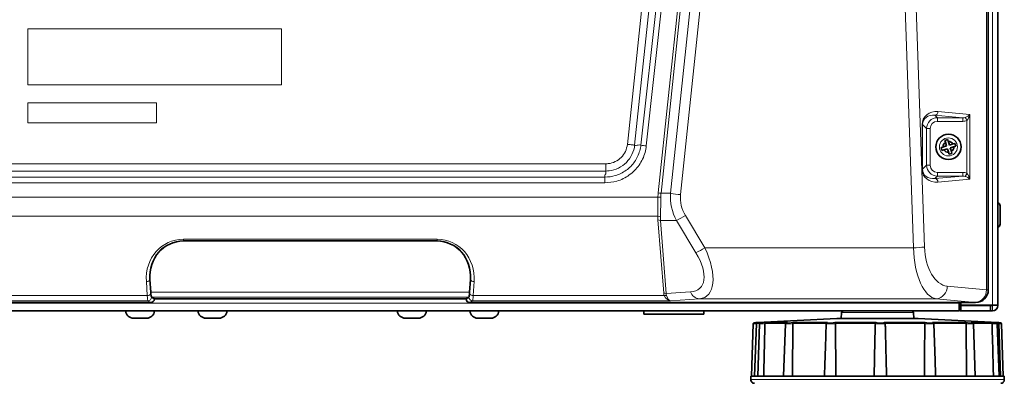
# Model space of a CAD drawing. Units: millimetres. Extents: x 68 to 787, y 33 to 555.
# Drawn here: x 557 to 611, y 288 to 308 of the extents above; entities that cross this region are included whole.
import ezdxf

# ---------------------------------------------------------------- set-up
doc = ezdxf.new("R2010")
doc.units = ezdxf.units.MM

msp = doc.modelspace()

# ---------------------------------------------------------------- linework, layer by layer
at = {"color": 8, "linetype": 'Continuous', "lineweight": 18}
for p, q in [((610.09387, 293.04756), (610.09387, 344.82714)), ((610.18669, 344.82714), (610.18669, 293.04756)), ((610.42748, 342.91565), (610.42748, 292.19565)), ((591.9803, 298.39581), (595.66727, 333.47511)), ((595.82476, 333.45399), (592.13778, 298.3747)), ((592.66831, 298.3747), (596.36028, 333.50149)), ((596.91151, 333.4276), (593.21954, 298.30081)), ((606.06993, 295.36271), (604.76263, 333.47511)), ((605.36885, 333.51662), (606.67614, 295.40422)), ((591.02597, 301.03824), (594.2014, 329.81937)), ((590.28105, 301.07763), (593.29911, 329.79249)), ((593.69541, 329.75084), (590.67735, 301.03598)), ((594.49863, 329.77034), (591.32319, 300.98921)), ((571.19605, 307.46617), (557.19604, 307.46617)), ((557.19604, 307.46617), (557.19604, 304.36617)), ((571.19605, 304.36617), (571.19605, 307.46617)), ((557.19604, 304.36617), (571.19605, 304.36617)), ((564.29605, 303.36617), (557.19604, 303.36617)), ((557.19604, 303.36617), (557.19604, 302.26617)), ((564.29605, 302.26617), (564.29605, 303.36617)), ((607.24671, 302.68768), (607.38711, 302.54728)), ((608.79337, 302.54728), (607.24671, 302.68768)), ((607.41993, 302.8874), (609.18543, 302.72714)), ((609.18543, 302.72714), (609.18543, 299.14755)), ((557.19604, 302.26617), (564.29605, 302.26617)), ((606.54126, 299.70644), (606.54126, 302.16826)), ((606.56778, 302.16826), (606.54126, 302.16826)), ((606.56778, 302.16826), (606.56778, 299.70644)), ((606.78794, 301.9481), (606.56778, 302.16826)), ((607.38711, 302.54728), (608.79337, 302.54728)), ((607.38711, 302.34755), (607.38711, 302.54728)), ((608.79337, 302.34755), (607.38711, 302.34755)), ((608.79337, 302.34755), (608.79337, 302.54728)), ((609.01223, 299.4786), (609.01223, 302.3961)), ((606.78794, 299.92659), (606.78794, 301.9481)), ((606.98766, 301.9481), (606.78794, 301.9481)), ((606.98766, 301.9481), (606.98766, 299.92659)), ((507.59693, 300.00388), (589.08854, 300.00388)), ((589.08854, 300.00388), (589.08854, 299.6054)), ((606.56778, 299.70644), (606.78794, 299.92659)), ((606.98766, 299.92659), (606.78794, 299.92659)), ((589.08854, 299.6054), (507.59693, 299.6054)), ((606.56778, 299.70644), (606.54126, 299.70644)), ((607.38711, 299.52714), (608.79337, 299.52714)), ((607.38711, 299.52714), (607.38711, 299.32741)), ((608.79337, 299.52714), (608.79337, 299.32741)), ((507.63881, 299.26952), (589.04466, 299.26952)), ((589.04466, 298.95287), (507.63881, 298.95287)), ((589.04466, 299.26952), (589.04466, 298.95287)), ((607.38711, 299.32741), (607.24671, 299.18702)), ((607.24671, 299.18702), (608.79337, 299.32741)), ((608.79337, 299.32741), (607.38711, 299.32741)), ((609.18543, 299.14755), (607.41993, 298.98729)), ((592.13778, 298.3747), (592.66831, 298.3747)), ((503.38469, 298.16567), (591.96661, 298.16567)), ((591.96001, 297.10685), (503.69257, 297.10685)), ((592.28303, 292.85841), (591.96469, 296.89936)), ((592.9902, 296.87251), (592.10513, 296.87251)), ((592.10513, 296.87251), (592.42347, 292.83156)), ((594.0636, 295.08609), (592.9902, 296.87251)), ((593.48174, 297.14913), (594.55513, 295.36271)), ((565.77818, 295.83627), (579.77756, 295.83627)), ((565.77818, 295.75478), (565.77818, 295.83627)), ((579.77756, 295.75478), (565.77818, 295.75478)), ((565.77818, 295.75478), (565.79337, 295.73959)), ((579.76237, 295.73959), (579.77756, 295.75478)), ((579.77756, 295.75478), (579.77756, 295.83627)), ((594.55513, 295.36271), (606.06993, 295.36271)), ((563.78511, 292.72003), (563.7357, 293.49549)), ((563.93657, 293.61161), (563.93494, 293.61324)), ((563.93494, 293.61324), (563.98435, 292.83777)), ((581.57138, 292.83777), (581.62079, 293.61324)), ((581.62079, 293.61324), (581.61916, 293.61161)), ((581.82003, 293.49549), (581.77062, 292.72003)), ((563.98097, 292.91477), (581.57477, 292.91477)), ((592.42347, 292.83156), (593.76383, 292.92565)), ((607.93222, 293.24378), (610.09387, 293.04756)), ((610.09387, 293.04756), (610.18669, 293.04756)), ((610.18669, 293.04756), (610.19786, 293.03639)), ((563.81818, 292.43309), (505.39145, 292.43309)), ((505.59918, 292.72003), (563.78511, 292.72003)), ((563.97802, 292.33735), (563.81818, 292.43309)), ((564.01742, 292.63282), (564.17786, 292.53671)), ((581.52847, 292.62784), (564.02727, 292.62784)), ((581.37787, 292.53671), (581.53831, 292.63282)), ((581.73755, 292.43309), (581.57771, 292.33735)), ((592.66488, 292.43309), (581.73755, 292.43309)), ((581.77062, 292.72003), (592.31425, 292.72003)), ((594.25537, 292.54474), (592.66488, 292.43309)), ((607.32599, 292.54474), (594.25537, 292.54474)), ((609.48766, 292.34852), (607.32599, 292.54474)), ((609.49883, 292.33735), (609.48766, 292.34852)), ((457.68748, 292.29565), (608.58749, 292.29565)), ((606.07149, 291.78088), (602.10348, 291.78088)), ((610.42748, 291.87565), (610.42748, 292.17565)), ((610.72748, 292.17565), (610.42748, 292.17565)), ((597.45954, 291.23311), (597.76095, 291.23311)), ((610.49607, 291.23311), (610.71543, 291.23311)), ((597.54032, 291.17528), (597.40271, 291.17528)), ((599.03758, 291.17528), (597.87328, 291.17528)), ((601.2557, 291.17528), (599.41261, 291.17528)), ((603.96344, 291.17528), (601.76026, 291.17528)), ((606.69264, 291.17528), (604.51031, 291.17528)), ((608.97139, 291.17528), (607.18726, 291.17528)), ((610.40565, 291.17528), (609.32823, 291.17528)), ((597.09471, 288.08263), (611.08026, 288.08263))]:
    msp.add_line(p, q, dxfattribs=at)
at = {"color": 7, "linetype": 'Continuous', "lineweight": 35}
for p, q in [((610.19786, 293.03639), (610.19786, 344.83831)), ((610.72748, 342.91565), (610.72748, 292.19565)), ((607.95644, 301.34316), (607.80355, 301.29601)), ((607.80355, 301.29601), (607.83622, 301.19007)), ((607.89785, 300.99022), (607.83622, 301.19007)), ((607.98911, 301.23722), (607.95644, 301.34316)), ((608.05073, 301.03737), (608.25059, 301.099)), ((608.35653, 301.13166), (608.25059, 301.099)), ((608.40368, 300.97877), (608.35653, 301.13166)), ((607.69799, 300.9286), (607.59205, 300.89593)), ((607.59205, 300.89593), (607.6392, 300.74303)), ((607.6392, 300.74303), (607.74514, 300.7757)), ((607.94499, 300.83733), (607.74514, 300.7757)), ((608.00661, 300.63748), (608.03929, 300.53153)), ((608.03929, 300.53153), (608.19219, 300.57868)), ((608.09788, 300.88447), (608.15951, 300.68462)), ((608.19219, 300.57868), (608.15951, 300.68462)), ((608.29774, 300.9461), (608.40368, 300.97877)), ((610.84748, 297.67565), (610.84748, 296.67565)), ((565.79337, 295.73959), (579.76237, 295.73959)), ((563.98097, 292.91477), (563.93657, 293.61161)), ((581.57477, 292.91477), (581.61916, 293.61161)), ((496.77771, 292.33735), (563.97802, 292.33735)), ((564.17786, 292.53762), (564.02727, 292.62784)), ((564.17786, 292.53671), (564.17786, 292.53762)), ((564.17786, 292.53762), (581.37787, 292.53762)), ((581.37787, 292.53762), (581.52847, 292.62784)), ((581.37787, 292.53671), (581.37787, 292.53762)), ((581.57771, 292.33735), (609.49883, 292.33735)), ((608.58749, 292.33735), (608.58749, 292.29565)), ((608.62748, 292.33735), (608.62748, 292.19565)), ((608.68748, 292.33735), (608.68748, 292.19565)), ((457.68748, 291.87565), (608.58749, 291.87565)), ((591.18758, 291.87565), (591.18758, 291.69565)), ((594.50758, 291.69565), (594.50758, 291.87565)), ((602.10348, 291.78088), (602.0868, 291.46267)), ((606.08817, 291.46267), (606.07149, 291.78088)), ((608.58749, 292.29565), (608.58749, 291.87565)), ((608.62748, 292.19565), (608.68748, 292.19565)), ((608.62748, 291.87565), (608.62748, 292.19565)), ((608.68748, 291.87565), (608.62748, 291.87565)), ((610.42748, 292.19565), (608.68748, 292.19565)), ((608.68748, 292.17565), (608.68748, 291.87565)), ((610.32749, 292.17565), (608.68748, 292.17565)), ((610.32749, 291.87565), (608.68748, 291.87565)), ((608.92748, 292.17565), (608.92748, 292.19565)), ((610.32749, 292.17565), (610.32749, 291.87565)), ((610.42748, 292.17565), (610.32749, 292.17565)), ((610.42748, 291.87565), (610.32749, 291.87565)), ((610.72748, 292.19565), (610.42748, 292.19565)), ((610.42748, 292.17565), (610.42748, 292.19565)), ((610.72748, 292.17565), (610.72748, 292.19565)), ((563.02748, 291.47565), (563.38748, 291.47565)), ((563.38748, 291.47565), (563.74748, 291.47565)), ((567.02748, 291.47565), (567.38748, 291.47565)), ((567.38748, 291.47565), (567.74748, 291.47565)), ((578.02748, 291.47565), (578.38748, 291.47565)), ((578.38748, 291.47565), (578.74748, 291.47565)), ((582.02749, 291.47565), (582.38749, 291.47565)), ((582.38749, 291.47565), (582.74749, 291.47565)), ((594.50758, 291.69565), (591.18758, 291.69565)), ((601.83977, 291.46267), (597.45954, 291.23311)), ((597.90884, 291.23311), (599.11162, 291.23311)), ((599.41867, 291.23311), (601.32267, 291.23311)), ((601.73578, 291.23311), (604.01178, 291.23311)), ((601.84035, 291.46267), (601.83977, 291.46267)), ((606.33519, 291.46267), (601.84035, 291.46267)), ((604.45953, 291.23311), (606.71398, 291.23311)), ((610.71543, 291.23311), (606.33519, 291.46267)), ((607.11895, 291.23311), (608.96203, 291.23311)), ((609.25419, 291.23311), (610.36723, 291.23311)), ((597.22472, 291.16508), (597.12382, 288.27565)), ((597.40271, 291.17528), (597.30145, 288.27565)), ((597.57258, 291.16552), (597.47167, 288.27565)), ((597.87328, 291.17528), (597.87324, 291.17312)), ((598.99771, 291.16801), (598.8967, 288.27565)), ((599.41261, 291.17528), (599.41263, 291.17312)), ((601.25367, 291.17209), (601.20788, 289.86079)), ((601.25558, 291.17312), (601.2557, 291.17528)), ((601.76026, 291.17528), (601.76033, 291.17312)), ((603.96335, 291.17312), (603.96344, 291.17528)), ((604.51031, 291.17528), (604.51042, 291.17312)), ((606.69258, 291.17312), (606.69264, 291.17528)), ((607.26202, 289.13885), (607.19104, 291.17152)), ((608.97138, 291.17312), (608.97139, 291.17528)), ((609.47582, 288.27565), (609.37483, 291.16783)), ((610.4057, 291.17312), (610.40565, 291.17528)), ((610.79454, 288.27565), (610.69363, 291.16534)), ((610.87351, 288.27565), (610.77226, 291.17528)), ((611.02028, 288.27565), (610.91939, 291.16513)), ((597.10146, 288.27565), (597.09471, 288.08263)), ((597.10146, 288.27565), (597.49332, 288.27565)), ((597.49332, 288.27565), (599.00171, 288.27565)), ((599.00171, 288.27565), (601.38947, 288.27565)), ((601.38947, 288.27565), (604.24375, 288.27565)), ((604.24375, 288.27565), (607.071, 288.27565)), ((607.071, 288.27565), (609.38237, 288.27565)), ((609.38237, 288.27565), (610.77822, 288.27565)), ((610.77822, 288.27565), (611.07351, 288.27565)), ((611.08026, 288.08263), (611.07351, 288.27565))]:
    msp.add_line(p, q, dxfattribs=at)
at = {"color": 8, "linetype": 'Continuous', "lineweight": 18, "flags": 128}
for points in [[(609.01223, 302.3961), (608.99846, 302.42491), (608.98505, 302.45298), (608.97233, 302.4796), (608.96063, 302.50407), (608.95026, 302.52577), (608.94149, 302.54415), (608.93452, 302.55872), (608.92954, 302.56912)], [(590.28105, 301.07763), (590.3544, 301.06992), (590.42523, 301.06248), (590.49112, 301.05555), (590.54981, 301.04938), (590.59928, 301.04418), (590.63784, 301.04013), (590.66417, 301.03736), (590.67735, 301.03598)], [(609.01223, 299.4786), (608.99846, 299.44979), (608.98505, 299.42171), (608.97233, 299.3951), (608.96063, 299.37063), (608.95026, 299.34892), (608.94149, 299.33055), (608.93452, 299.31598), (608.92954, 299.30557)]]:
    msp.add_lwpolyline(points, dxfattribs=at)
at = {"color": 7, "linetype": 'Continuous', "lineweight": 35}
msp.add_circle((607.99787, 300.93735), 0.7, dxfattribs=at)
at = {"color": 8, "linetype": 'Continuous', "lineweight": 18}
msp.add_circle((607.99787, 300.93735), 0.5, dxfattribs=at)
for centre, radius, start, end in [((607.22612, 302.88051), 0.19393, 276.097402, 2.036151), ((591.42824, 302.55141), 1.56572, 255.112259, 266.152919), ((607.22612, 298.99418), 0.19393, 357.963849, 83.902598), ((591.75298, 296.10214), 2.30491, 80.389411, 84.340063), ((594.01479, 306.3265), 8.06499, 260.389288, 264.341132), ((591.94801, 295.88025), 2.2855, 85.578195, 89.533655), ((591.96001, 296.82219), 0.28465, 59.330572, 90.000036), ((591.98507, 296.62523), 0.27488, 64.102062, 94.251916), ((589.10746, 304.34685), 8.42267, 297.450786, 301.288337), ((590.1812, 302.55987), 8.42202, 297.450508, 301.288351), ((605.89776, 302.32363), 6.96305, 271.416825, 276.418367), ((563.75638, 293.68795), 0.19356, 263.868035, 337.295327), ((581.79935, 293.68794), 0.19355, 202.701907, 276.133229), ((594.31352, 293.12738), 0.58553, 200.152954, 264.3008), ((607.25395, 293.2196), 0.67869, 276.092787, 2.041761), ((609.41561, 293.02338), 0.6787, 276.093995, 2.041667), ((609.48541, 293.0498), 0.70128, 270.18352, 359.817213), ((563.8058, 292.91246), 0.19354, 263.864563, 337.299665), ((563.81687, 292.63364), 0.20055, 270.374946, 359.764579), ((581.73887, 292.63364), 0.20055, 180.235431, 269.623329), ((581.74993, 292.91247), 0.19355, 202.70143, 276.134341), ((592.30342, 292.58431), 0.27485, 64.100137, 94.253841), ((592.38282, 292.48064), 0.24902, 77.023846, 105.984821)]:
    msp.add_arc(centre, radius, start, end, dxfattribs=at)
at = {"color": 7, "linetype": 'Continuous', "lineweight": 35}
for centre, radius, start, end in [((607.99787, 300.93735), 0.3, 122.603832, 181.671812), ((607.99787, 300.93735), 0.3, 32.603832, 91.671812), ((607.99787, 300.93735), 0.3, 212.603832, 271.671812), ((607.99787, 300.93735), 0.3, 302.603832, 1.671812), ((610.64748, 297.67565), 0.2, 0, 66.421822), ((610.64748, 296.67565), 0.2, 293.578178, 0), ((563.02748, 291.91765), 0.442, 185.452622, 270), ((563.74748, 291.91765), 0.442, 270, 354.547378), ((567.02748, 291.91765), 0.442, 185.452622, 270), ((567.74748, 291.91765), 0.442, 270, 354.547378), ((578.02748, 291.91765), 0.442, 185.452622, 270), ((578.74748, 291.91765), 0.442, 270, 354.547378), ((582.02748, 291.91765), 0.442, 185.452622, 270), ((582.74748, 291.91765), 0.442, 270, 354.547378), ((602.20334, 291.77565), 0.1, 90, 177), ((605.97162, 291.77565), 0.1, 3, 90), ((610.42748, 292.17565), 0.3, 270, 0), ((597.46267, 291.17319), 0.06, 93, 178), ((610.71229, 291.17319), 0.06, 2, 87), ((597.29459, 288.07565), 0.2, 178, 270), ((610.88038, 288.07565), 0.2, 270, 2)]:
    msp.add_arc(centre, radius, start, end, dxfattribs=at)
at = {"color": 8, "linetype": 'Continuous', "lineweight": 18}
for centre, major_axis, ratio, start_param, end_param in [((607.42233, 302.08608), (0.81983, -0.36992), 0.87250729, 1.94858575, 3.51664303), ((607.24913, 302.08608), (0.6356, -0.29372), 0.83566827, 1.94287216, 3.51092943), ((609.01222, 302.72714), (0.25517, 0.1592), 0.34937078, 4.17566775, 5.2228653), ((609.01222, 302.72714), (0.12225, 0.37883), 0.41783771, 3.79921922, 4.84641677), ((607.38821, 301.94701), (0.42465, -0.42465), 0.99908407, 2.35756402, 3.92562129), ((607.38821, 301.94701), (-0.28362, 0.28362), 0.99726469, 5.49915667, 7.06721394), ((608.78128, 302.7481), (0.28814, -0.02616), 0.69125524, 4.81692993, 5.31435774), ((608.78128, 302.7481), (-0.46046, 0.0418), 0.8651348, 1.67533728, 2.17276509), ((607.38821, 299.92769), (0.42465, 0.42465), 0.99908407, 2.35756402, 3.92562129), ((607.38821, 299.92769), (-0.28362, -0.28362), 0.99726469, 5.49915667, 7.06721394), ((607.42233, 299.78861), (0.81983, 0.36992), 0.87250729, 2.76654228, 4.33459955), ((607.24913, 299.78861), (0.6356, 0.29372), 0.83566827, 2.77225587, 4.34031315), ((608.78128, 299.12659), (0.46046, 0.0418), 0.8651348, 0.96882757, 1.46625538), ((609.01222, 299.14755), (-0.12225, 0.37883), 0.41783771, 4.57836119, 5.62555875), ((608.78128, 299.12659), (0.28814, 0.02616), 0.69125524, 0.96882757, 1.46625538), ((609.01222, 299.14755), (0.25517, -0.1592), 0.34937078, 1.06032001, 2.10751756), ((596.02842, 298.24781), (4.05494, 0.30582), 0.78554952, 2.99961165, 3.07154917), ((596.02842, 298.23595), (3.89874, 0.27651), 0.76620341, 3.0030242, 3.07496172), ((596.12913, 298.23595), (3.4573, 0.35895), 0.86149585, 2.97538865, 3.49344303), ((596.12913, 298.19443), (2.91449, 0.21981), 0.78554952, 2.99961165, 3.51766603), ((596.4073, 298.35369), (4.29158, 2.03073), 0.57626313, 2.8543374, 2.92588531), ((596.4073, 298.23595), (4.17329, 1.89606), 0.55708042, 2.8576755, 2.92922342), ((565.94524, 293.47758), (-1.01526, 2.17185), 0.9062477, 5.88246937, 7.4456695), ((565.94524, 293.59532), (-0.93873, 1.98842), 0.89726735, 5.88180249, 7.44500262), ((579.61049, 293.47758), (1.01526, 2.17185), 0.9062477, 5.12070112, 6.68390125), ((579.61049, 293.59532), (0.93873, 1.98842), 0.89726735, 5.121368, 6.68456813), ((592.18329, 295.22249), (2.11894, -2.07343), 0.46978111, 5.88794982, 7.34704508), ((592.67483, 295.54063), (-1.94585, 2.87068), 0.44778149, 2.89926702, 4.35836228), ((607.39549, 295.54063), (0, 3), 0.44263521, 1.63013752, 3.08923278), ((608.00171, 295.54063), (0, 2.3), 0.57735027, 1.63013752, 3.08923278), ((563.82047, 293.13213), (0, 0.7), 0.0624919, 2.20026951, 3.08923278), ((564.01971, 293.13213), (0, 0.5), 0.08748866, 2.20026951, 3.08923278), ((581.53602, 293.13213), (0, 0.5), 0.08748866, 3.19395253, 4.0829158), ((581.73526, 293.13213), (0, 0.7), 0.0624919, 3.19395253, 4.0829158), ((593.52912, 293.31054), (1.1925, 0.639), 0.57468292, 2.89470396, 3.07298449), ((592.66488, 293.13213), (-0.04032, 0.69952), 0.64300671, 2.16322112, 3.05218439), ((593.52912, 293.1928), (1.07664, 0.50441), 0.49947801, 2.90021834, 3.07849887), ((592.66488, 293.13213), (-0.02052, 0.70018), 0.41494285, 2.18210155, 3.07106481)]:
    msp.add_ellipse(centre, major_axis=major_axis, ratio=ratio, start_param=start_param, end_param=end_param, dxfattribs=at)
at = {"color": 7, "linetype": 'Continuous', "lineweight": 35}
for centre, major_axis, ratio, start_param, end_param in [((565.94524, 293.59532), (-0.92296, 1.9744), 0.9062477, 5.88246937, 7.4456695), ((579.61049, 293.59532), (0.92296, 1.9744), 0.9062477, 5.12070112, 6.68390125), ((564.03047, 293.32688), (0, 0.7), 0.08748866, 2.20026951, 3.08923278), ((581.52526, 293.32688), (0, 0.7), 0.08748866, 3.19395253, 4.0829158), ((609.4969, 293.03831), (-0.49633, 0.49633), 0.99726469, 2.35756402, 3.92562129), ((563.9771, 292.53762), (0.17246, -0.10331), 0.9948398, 5.25437375, 6.82060869), ((581.57863, 292.53762), (-0.17246, -0.10331), 0.9948398, 5.74576193, 7.31199686)]:
    msp.add_ellipse(centre, major_axis=major_axis, ratio=ratio, start_param=start_param, end_param=end_param, dxfattribs=at)
at = {"color": 8, "linetype": 'Continuous', "lineweight": 18}
for points, knots in [([(589.04466, 299.26952), (589.04466, 299.26952), (589.23495, 299.26952), (589.65068, 299.32896), (590.23169, 299.6139), (590.7156, 300.09805), (590.94015, 300.6089), (591.02597, 300.93167), (591.02597, 301.03824), (591.02597, 301.03824)], [0, 0, 0, 0, 0.000004113, 0.196939071, 0.427708625, 0.658790071, 0.889705591, 0.999995887, 1, 1, 1, 1]), ([(589.08854, 300.00388), (589.1352, 300.00555), (589.31596, 300.01204), (589.62512, 300.10541), (589.95609, 300.34372), (590.19926, 300.67939), (590.25379, 300.94489), (590.28105, 301.07763)], [0, 0, 0, 0, 0.07998454, 0.3098586, 0.53976762, 0.76989027, 1, 1, 1, 1]), ([(590.67735, 301.03598), (590.67735, 301.03597), (590.67735, 300.85716), (590.5509, 300.50658), (590.24836, 300.05884), (589.8018, 299.74019), (589.39151, 299.61978), (589.1507, 299.6054), (589.08855, 299.6054), (589.08854, 299.6054)], [0, 0, 0, 0, 0.00000511, 0.23010578, 0.46023139, 0.69014685, 0.9200188, 0.99999489, 1, 1, 1, 1]), ([(590.67735, 301.03598), (590.70852, 301.02356), (590.77097, 300.99866), (590.89351, 301.0605), (590.97576, 301.04668), (591.02597, 301.03824)], [0, 0, 0, 0, 0.27950458, 0.56016664, 1, 1, 1, 1]), ([(591.32319, 300.98921), (591.30382, 300.86817), (591.24392, 300.49376), (590.95975, 299.90711), (590.41196, 299.35271), (589.74104, 299.01159), (589.26424, 298.97138), (589.04466, 298.95287)], [0, 0, 0, 0, 0.11031067, 0.34122898, 0.57228286, 0.80302478, 1, 1, 1, 1]), ([(589.04466, 299.26952), (589.04022, 299.30084), (589.03134, 299.36361), (589.10406, 299.47547), (589.09442, 299.55616), (589.08854, 299.6054)], [0, 0, 0, 0, 0.2796772, 0.56036278, 1, 1, 1, 1]), ([(591.96001, 297.10685), (591.96167, 297.23873), (591.96573, 297.5607), (591.96628, 297.94109), (591.96661, 298.16567)], [0, 0, 0, 0, 0.40960789, 1, 1, 1, 1]), ([(592.12422, 298.15894), (592.12278, 297.92688), (592.12034, 297.53248), (592.10962, 297.20275), (592.1052, 297.06703)], [0, 0, 0, 0, 0.58839423, 1, 1, 1, 1]), ([(597.76095, 291.23311), (597.75415, 291.23272), (597.7248, 291.23102), (597.67974, 291.22817), (597.6405, 291.22515), (597.62539, 291.22316), (597.63598, 291.2224), (597.66687, 291.22287), (597.71217, 291.22422), (597.76973, 291.22641), (597.84151, 291.22961), (597.88769, 291.23201), (597.90884, 291.23311)], [0, 0, 0, 0, 0.03438967, 0.14839782, 0.262288, 0.37610713, 0.48992787, 0.6037396, 0.67518903, 0.78929636, 0.90350105, 1, 1, 1, 1]), ([(599.11162, 291.23311), (599.10743, 291.23277), (599.08711, 291.23113), (599.06125, 291.22831), (599.05119, 291.22526), (599.06698, 291.22322), (599.10671, 291.2224), (599.15869, 291.22283), (599.21954, 291.22414), (599.28617, 291.22628), (599.35968, 291.22951), (599.39981, 291.23196), (599.41867, 291.23311)], [0, 0, 0, 0, 0.02963771, 0.14366838, 0.25756668, 0.37139081, 0.48522116, 0.59904618, 0.67048122, 0.78459407, 0.89879939, 1, 1, 1, 1]), ([(601.32267, 291.23311), (601.31871, 291.23225), (601.30879, 291.23008), (601.31573, 291.22697), (601.34711, 291.2243), (601.40019, 291.22273), (601.4602, 291.22248), (601.52536, 291.22314), (601.59272, 291.2247), (601.663, 291.22755), (601.71038, 291.23055), (601.72954, 291.23248), (601.73578, 291.23311)], [0, 0, 0, 0, 0.07575049, 0.18970929, 0.30354795, 0.41736066, 0.53117388, 0.60248616, 0.7164931, 0.83063166, 0.94483174, 1, 1, 1, 1]), ([(604.01178, 291.23311), (604.01301, 291.23268), (604.01795, 291.23095), (604.04148, 291.22807), (604.09259, 291.22508), (604.15999, 291.22312), (604.23577, 291.22239), (604.30217, 291.2229), (604.36227, 291.22429), (604.41278, 291.22649), (604.44953, 291.22969), (604.45643, 291.23205), (604.45953, 291.23311)], [0, 0, 0, 0, 0.03769559, 0.15170831, 0.26558898, 0.3794027, 0.49323086, 0.60704869, 0.67849095, 0.79260864, 0.9068, 1, 1, 1, 1]), ([(606.71398, 291.23311), (606.7179, 291.23273), (606.73525, 291.23104), (606.7779, 291.2282), (606.84745, 291.22518), (606.92399, 291.22317), (606.99862, 291.2224), (607.05508, 291.22286), (607.09899, 291.2242), (607.12785, 291.22638), (607.13693, 291.22959), (607.12462, 291.232), (607.11895, 291.23311)], [0, 0, 0, 0, 0.0332731, 0.14729329, 0.26118806, 0.37501521, 0.48882511, 0.60265602, 0.67409784, 0.78821222, 0.90240671, 1, 1, 1, 1]), ([(608.96203, 291.23311), (608.96829, 291.23272), (608.99549, 291.23103), (609.05124, 291.22817), (609.12795, 291.22516), (609.20082, 291.22317), (609.26147, 291.2224), (609.29794, 291.22287), (609.31757, 291.22422), (609.31903, 291.2264), (609.2974, 291.22961), (609.26778, 291.23201), (609.25419, 291.23311)], [0, 0, 0, 0, 0.034097745, 0.148113444, 0.262004963, 0.375825129, 0.489636709, 0.603464829, 0.67490528, 0.789010381, 0.903207763, 1, 1, 1, 1]), ([(610.59704, 291.22323), (610.60585, 291.22299), (610.6289, 291.22237), (610.6385, 291.22274), (610.63448, 291.22391), (610.61157, 291.22595), (610.56373, 291.22921), (610.51864, 291.23181), (610.49607, 291.23311)], [0, 0, 0, 0, 0.11756148, 0.30784208, 0.42722812, 0.61796723, 0.80886047, 1, 1, 1, 1]), ([(597.40836, 291.17312), (597.38931, 291.17232), (597.34117, 291.17028), (597.27804, 291.16754), (597.2402, 291.16577), (597.22391, 291.16492), (597.22707, 291.16495), (597.22809, 291.16496)], [0, 0, 0, 0, 0.18300697, 0.46247805, 0.74167464, 0.91633325, 1, 1, 1, 1]), ([(597.87324, 291.17312), (597.86406, 291.17276), (597.82299, 291.17116), (597.75008, 291.16859), (597.67704, 291.1664), (597.62008, 291.16506), (597.58025, 291.16452), (597.57591, 291.16517), (597.57385, 291.16548)], [0, 0, 0, 0, 0.059676071, 0.267169818, 0.474527888, 0.604310164, 0.811105378, 1, 1, 1, 1]), ([(599.41263, 291.17312), (599.40312, 291.17271), (599.36474, 291.17106), (599.29002, 291.16846), (599.20551, 291.16632), (599.12862, 291.16501), (599.06216, 291.16456), (599.01449, 291.16545), (598.99363, 291.1667), (598.99881, 291.16783), (598.99935, 291.16795)], [0, 0, 0, 0, 0.054330324, 0.219374972, 0.384267123, 0.487489375, 0.65197476, 0.81644059, 0.980921044, 1, 1, 1, 1]), ([(601.76033, 291.17312), (601.73967, 291.17199), (601.69666, 291.16964), (601.60824, 291.16688), (601.52338, 291.16532), (601.44088, 291.16466), (601.36468, 291.16491), (601.29859, 291.16649), (601.2582, 291.16889), (601.25795, 291.17102), (601.25784, 291.17195)], [0, 0, 0, 0, 0.12668716, 0.26360373, 0.40035775, 0.48588327, 0.62239798, 0.75890994, 0.89547077, 1, 1, 1, 1]), ([(604.51042, 291.17312), (604.5081, 291.1728), (604.49679, 291.17123), (604.46012, 291.16867), (604.39594, 291.16646), (604.31991, 291.16508), (604.23587, 291.16457), (604.13984, 291.1653), (604.05501, 291.16726), (603.99352, 291.17001), (603.97251, 291.17218), (603.96335, 291.17312)], [0, 0, 0, 0, 0.0338335, 0.16469607, 0.29545643, 0.37732788, 0.50774982, 0.63817362, 0.76858149, 0.89908417, 1, 1, 1, 1]), ([(607.18872, 291.17144), (607.18757, 291.17049), (607.18503, 291.16837), (607.14821, 291.16639), (607.09316, 291.16503), (607.02153, 291.16457), (606.92702, 291.16535), (606.83051, 291.16736), (606.74892, 291.1701), (606.70935, 291.17222), (606.69258, 291.17312)], [0, 0, 0, 0, 0.11506968, 0.25443233, 0.34168195, 0.48069328, 0.61968431, 0.75869767, 0.89779694, 1, 1, 1, 1]), ([(609.37088, 291.16769), (609.3715, 291.16718), (609.37278, 291.16612), (609.34959, 291.16507), (609.30443, 291.16456), (609.2273, 291.16534), (609.13537, 291.16734), (609.04578, 291.17008), (608.9936, 291.17221), (608.97138, 291.17312)], [0, 0, 0, 0, 0.097098419, 0.20261183, 0.370737486, 0.538846212, 0.7069641, 0.87520381, 1, 1, 1, 1]), ([(610.6927, 291.1653), (610.69298, 291.16525), (610.69579, 291.16473), (610.67776, 291.16465), (610.62905, 291.16556), (610.55372, 291.16775), (610.47501, 291.17045), (610.42441, 291.1724), (610.4057, 291.17312)], [0, 0, 0, 0, 0.02395229, 0.23667392, 0.44938488, 0.66211378, 0.87503144, 1, 1, 1, 1]), ([(610.91595, 291.16501), (610.91584, 291.16513), (610.91557, 291.16542), (610.87788, 291.16732), (610.82639, 291.1697), (610.78533, 291.17148), (610.77238, 291.17204)], [0, 0, 0, 0, 0.219308618, 0.536436407, 0.853778023, 1, 1, 1, 1])]:
    msp.add_open_spline(points, degree=3, knots=knots, dxfattribs=at)
at = {"color": 7, "linetype": 'Continuous', "lineweight": 35}
for points, knots in [([(607.98911, 301.23722), (607.99118, 301.23052), (608.00517, 301.18508), (608.02528, 301.11995), (608.04429, 301.05829), (608.05073, 301.03737)], [0, 0, 0, 0, 0.10249521, 0.6955735, 1, 1, 1, 1]), ([(607.69799, 300.9286), (607.70469, 300.93066), (607.75013, 300.94467), (607.81526, 300.96476), (607.87693, 300.98377), (607.89785, 300.99022)], [0, 0, 0, 0, 0.10250317, 0.695569187, 1, 1, 1, 1]), ([(608.00661, 300.63748), (608.00455, 300.64417), (607.99056, 300.68962), (607.97045, 300.75474), (607.95144, 300.81641), (607.94499, 300.83733)], [0, 0, 0, 0, 0.10249521, 0.6955735, 1, 1, 1, 1]), ([(608.29774, 300.9461), (608.29104, 300.94404), (608.2456, 300.93002), (608.18046, 300.90994), (608.1188, 300.89092), (608.09788, 300.88447)], [0, 0, 0, 0, 0.10250317, 0.695569187, 1, 1, 1, 1]), ([(597.2899, 291.22331), (597.29067, 291.22336), (597.29621, 291.22376), (597.3248, 291.22542), (597.37992, 291.22845), (597.43222, 291.23125), (597.46213, 291.23283), (597.46734, 291.23311)], [0, 0, 0, 0, 0.04789151, 0.34417461, 0.64072639, 0.9373727, 1, 1, 1, 1]), ([(597.75133, 291.23254), (597.74881, 291.2324), (597.71903, 291.23077), (597.67506, 291.22807), (597.63568, 291.22413), (597.62815, 291.22443), (597.61281, 291.2203), (597.60233, 291.2158), (597.58977, 291.20672), (597.57864, 291.19159), (597.5725, 291.1766), (597.57323, 291.16751), (597.57339, 291.16546)], [0, 0, 0, 0, 0.02530259, 0.29945645, 0.57741641, 0.73634905, 0.76414965, 0.80010757, 0.85167791, 0.91270319, 0.98034761, 1, 1, 1, 1]), ([(597.90884, 291.23311), (597.90873, 291.2331), (597.90576, 291.23283), (597.89838, 291.23071), (597.88814, 291.22244), (597.87976, 291.20846), (597.87449, 291.19301), (597.87368, 291.1812), (597.87328, 291.17528)], [0, 0, 0, 0, 0.00682766, 0.18920035, 0.46386164, 0.65224947, 0.82580859, 1, 1, 1, 1]), ([(599.11061, 291.23298), (599.1065, 291.2327), (599.07921, 291.23083), (599.06188, 291.22847), (599.04586, 291.22569), (599.03358, 291.22144), (599.02129, 291.21454), (599.00895, 291.20245), (598.99964, 291.18605), (598.99881, 291.17363), (598.99845, 291.16805)], [0, 0, 0, 0, 0.07198947, 0.4784893, 0.62077151, 0.68535251, 0.7496527, 0.83171716, 0.92442184, 1, 1, 1, 1]), ([(599.41261, 291.17528), (599.41258, 291.1812), (599.41252, 291.19301), (599.41357, 291.20846), (599.41527, 291.22244), (599.41723, 291.23071), (599.41821, 291.23283), (599.41865, 291.2331), (599.41867, 291.23311)], [0, 0, 0, 0, 0.17419028, 0.34776742, 0.53616639, 0.81086612, 0.99322481, 1, 1, 1, 1]), ([(601.2557, 291.17528), (601.25668, 291.1812), (601.25866, 291.19301), (601.26826, 291.20846), (601.28337, 291.22244), (601.30223, 291.23071), (601.31656, 291.23283), (601.32246, 291.2331), (601.32267, 291.23311)], [0, 0, 0, 0, 0.174169632, 0.347752704, 0.536184502, 0.810878878, 0.993243769, 1, 1, 1, 1]), ([(601.76026, 291.17528), (601.75981, 291.1812), (601.75892, 291.19301), (601.75554, 291.20846), (601.75028, 291.22244), (601.74352, 291.23071), (601.73818, 291.23283), (601.73586, 291.2331), (601.73578, 291.23311)], [0, 0, 0, 0, 0.17418312, 0.34777616, 0.53615397, 0.81080585, 0.99319371, 1, 1, 1, 1]), ([(603.96344, 291.17528), (603.96421, 291.1812), (603.96574, 291.19301), (603.97258, 291.20846), (603.98336, 291.22244), (603.99684, 291.23071), (604.00732, 291.23283), (604.01162, 291.2331), (604.01178, 291.23311)], [0, 0, 0, 0, 0.17418707, 0.34775681, 0.53616392, 0.81078465, 0.99319195, 1, 1, 1, 1]), ([(604.51031, 291.17528), (604.50952, 291.1812), (604.50793, 291.19301), (604.50072, 291.20846), (604.4894, 291.22244), (604.47518, 291.23071), (604.46423, 291.23283), (604.45969, 291.2331), (604.45953, 291.23311)], [0, 0, 0, 0, 0.17418525, 0.34776383, 0.53616739, 0.8108793, 0.99320131, 1, 1, 1, 1]), ([(606.69264, 291.17528), (606.69305, 291.1812), (606.69385, 291.19301), (606.6968, 291.20846), (606.70132, 291.22244), (606.70718, 291.23071), (606.7119, 291.23283), (606.71391, 291.2331), (606.71398, 291.23311)], [0, 0, 0, 0, 0.17419057, 0.34780434, 0.53618312, 0.81086099, 0.99325586, 1, 1, 1, 1]), ([(607.18995, 291.1716), (607.18975, 291.17705), (607.18933, 291.18884), (607.18092, 291.20408), (607.17024, 291.21579), (607.15945, 291.22296), (607.15032, 291.22701), (607.14135, 291.22975), (607.1327, 291.23179), (607.12168, 291.23281), (607.11551, 291.23338)], [0, 0, 0, 0, 0.108670779, 0.235214637, 0.342064344, 0.436205458, 0.51984461, 0.614737343, 0.784322342, 1, 1, 1, 1]), ([(608.97139, 291.17528), (608.97137, 291.1812), (608.97133, 291.19301), (608.96981, 291.20846), (608.96735, 291.22244), (608.96452, 291.23071), (608.96272, 291.23283), (608.96205, 291.2331), (608.96203, 291.23311)], [0, 0, 0, 0, 0.17419261, 0.34777306, 0.53614185, 0.81080731, 0.99320504, 1, 1, 1, 1]), ([(609.3738, 291.16782), (609.37385, 291.17155), (609.37398, 291.18174), (609.36724, 291.19618), (609.35728, 291.20889), (609.34664, 291.217), (609.33737, 291.22161), (609.32993, 291.22417), (609.32215, 291.22608), (609.30585, 291.22872), (609.28695, 291.23094), (609.25849, 291.2328), (609.256, 291.23297)], [0, 0, 0, 0, 0.04839901, 0.13212838, 0.2014767, 0.26143167, 0.31255019, 0.35887892, 0.41848426, 0.54043703, 0.95986277, 1, 1, 1, 1]), ([(610.36723, 291.23311), (610.37078, 291.23292), (610.39904, 291.23143), (610.45441, 291.2287), (610.52532, 291.22562), (610.57558, 291.22371), (610.5924, 291.22334), (610.59704, 291.22323)], [0, 0, 0, 0, 0.04073021, 0.32467379, 0.60829002, 0.89169238, 1, 1, 1, 1]), ([(610.40565, 291.17528), (610.40521, 291.1812), (610.40432, 291.19301), (610.39865, 291.20846), (610.38961, 291.22245), (610.37857, 291.23071), (610.37056, 291.23283), (610.36735, 291.2331), (610.36723, 291.23311)], [0, 0, 0, 0, 0.17418475, 0.34776319, 0.53614087, 0.81088149, 0.99321371, 1, 1, 1, 1]), ([(610.61432, 291.22546), (610.60808, 291.226), (610.59102, 291.22749), (610.5457, 291.23032), (610.50573, 291.23252), (610.49204, 291.23328)], [0, 0, 0, 0, 0.27479332, 0.75163729, 1, 1, 1, 1]), ([(597.2899, 291.2233), (597.28818, 291.2232), (597.28317, 291.2229), (597.2815, 291.22273), (597.27869, 291.22248), (597.27561, 291.22208), (597.27068, 291.22119), (597.26211, 291.21871), (597.24993, 291.21253), (597.23685, 291.20056), (597.22696, 291.18383), (597.22587, 291.17117), (597.22537, 291.16538)], [0, 0, 0, 0, 0.089484, 0.2605594, 0.34046286, 0.37954316, 0.4131631, 0.47904233, 0.57900664, 0.7180815, 0.8712966, 1, 1, 1, 1]), ([(597.87324, 291.17312), (597.87148, 291.09744), (597.85332, 290.31564), (597.83004, 289.34981), (597.80805, 288.45964), (597.8035, 288.27565)], [0, 0, 0, 0, 0.07836717, 0.80951082, 1, 1, 1, 1]), ([(599.41263, 291.17312), (599.41213, 291.09744), (599.407, 290.31564), (599.39897, 289.34981), (599.39045, 288.45964), (599.38869, 288.27565)], [0, 0, 0, 0, 0.07836727, 0.80951085, 1, 1, 1, 1]), ([(601.76033, 291.17312), (601.76118, 291.09744), (601.76994, 290.31564), (601.77857, 289.34981), (601.785, 288.45964), (601.78633, 288.27565)], [0, 0, 0, 0, 0.07836722, 0.80951087, 1, 1, 1, 1]), ([(603.96335, 291.17312), (603.96141, 291.09744), (603.9414, 290.31564), (603.91912, 289.34981), (603.9002, 288.45964), (603.89629, 288.27565)], [0, 0, 0, 0, 0.07836728, 0.80951087, 1, 1, 1, 1]), ([(604.51042, 291.17312), (604.51247, 291.09744), (604.53368, 290.31564), (604.55743, 289.34981), (604.57768, 288.45964), (604.58186, 288.27565)], [0, 0, 0, 0, 0.07836721, 0.80951092, 1, 1, 1, 1]), ([(606.69258, 291.17312), (606.69187, 291.09744), (606.68455, 290.31564), (606.67769, 289.34981), (606.67285, 288.45964), (606.67185, 288.27565)], [0, 0, 0, 0, 0.078367212, 0.809510831, 1, 1, 1, 1]), ([(607.18988, 291.17225), (607.19015, 291.17217), (607.19118, 291.17188), (607.18977, 291.17163), (607.18872, 291.17144)], [0, 0, 0, 0, 0.25935752, 1, 1, 1, 1]), ([(608.97138, 291.17312), (608.97201, 291.09744), (608.97862, 290.31564), (608.98841, 289.34981), (608.99848, 288.45964), (609.00056, 288.27565)], [0, 0, 0, 0, 0.07836726, 0.80951079, 1, 1, 1, 1]), ([(610.4057, 291.17312), (610.40758, 291.09744), (610.42697, 290.31564), (610.4517, 289.34981), (610.47494, 288.45964), (610.47974, 288.27565)], [0, 0, 0, 0, 0.07836714, 0.80951078, 1, 1, 1, 1]), ([(610.69261, 291.16529), (610.69246, 291.17046), (610.69211, 291.18169), (610.68442, 291.19641), (610.67444, 291.20796), (610.66414, 291.21531), (610.6552, 291.21944), (610.64884, 291.22139), (610.64449, 291.22239), (610.63974, 291.22319), (610.63749, 291.22358), (610.63324, 291.22391), (610.6322, 291.224)], [0, 0, 0, 0, 0.12507022, 0.27200846, 0.39416022, 0.49777487, 0.58225073, 0.64421996, 0.69882348, 0.77572433, 0.94534023, 1, 1, 1, 1]), ([(610.70991, 291.23186), (610.73321, 291.2306), (610.77978, 291.22806), (610.82856, 291.2252), (610.85503, 291.22358), (610.8565, 291.22334), (610.85651, 291.22333)], [0, 0, 0, 0, 0.332735842, 0.665171553, 0.997343453, 1, 1, 1, 1]), ([(610.85595, 291.22276), (610.85213, 291.22283), (610.84504, 291.22297), (610.81219, 291.22431), (610.77657, 291.22585), (610.7442, 291.22743), (610.73542, 291.22785)], [0, 0, 0, 0, 0.26836226, 0.49757332, 0.86370962, 1, 1, 1, 1]), ([(610.91861, 291.1654), (610.91818, 291.17118), (610.91731, 291.18284), (610.90907, 291.19758), (610.89902, 291.20856), (610.88875, 291.21551), (610.87982, 291.21944), (610.87325, 291.22125), (610.86952, 291.22198), (610.86699, 291.22237), (610.8639, 291.22274), (610.86234, 291.22293), (610.85809, 291.2232), (610.85651, 291.2233)], [0, 0, 0, 0, 0.13721411, 0.27674745, 0.39324485, 0.491595, 0.57151919, 0.62834702, 0.66431456, 0.7010641, 0.76081771, 0.91120182, 1, 1, 1, 1]), ([(601.20876, 289.86067), (601.1964, 289.51632), (601.17742, 288.988), (601.15989, 288.45964), (601.15378, 288.27565)], [0, 0, 0, 0, 0.65177545, 1, 1, 1, 1]), ([(607.2616, 289.13875), (607.2654, 289.03504), (607.27593, 288.74735), (607.28568, 288.45964), (607.29192, 288.27565)], [0, 0, 0, 0, 0.36050149, 1, 1, 1, 1])]:
    msp.add_open_spline(points, degree=3, knots=knots, dxfattribs=at)

doc.saveas('drawing.dxf')
